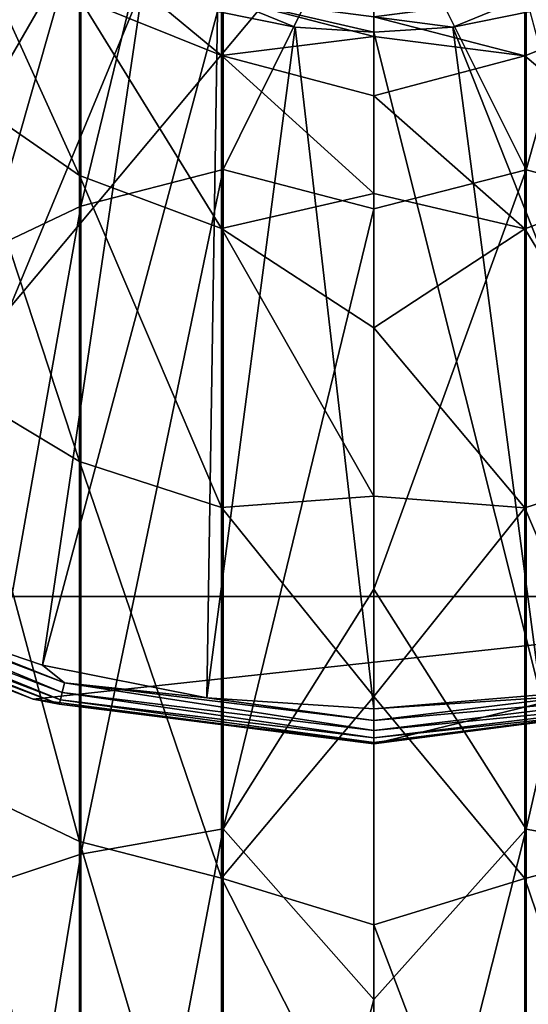
# Model space of a CAD drawing. Units: millimetres. Extents: x -339 to 339, y -230 to 299.
# Drawn here: x -308 to -292, y -51 to -19 of the extents above; entities that cross this region are included whole.
import ezdxf

# ---------------------------------------------------------------- set-up
doc = ezdxf.new("R2010")
doc.units = ezdxf.units.MM
doc.header["$LTSCALE"] = 52.148148
for name, color, linetype in [('23', 7, 'CONTINUOUS'), ('26', 7, 'CONTINUOUS'), ('27', 7, 'CONTINUOUS'), ('31', 7, 'CONTINUOUS'), ('32', 7, 'CONTINUOUS'), ('33', 7, 'CONTINUOUS'), ('34', 7, 'CONTINUOUS'), ('35', 7, 'CONTINUOUS'), ('41', 7, 'CONTINUOUS'), ('42', 7, 'CONTINUOUS'), ('77', 7, 'CONTINUOUS'), ('80', 7, 'CONTINUOUS'), ('81', 7, 'CONTINUOUS'), ('85', 7, 'CONTINUOUS'), ('86', 7, 'CONTINUOUS'), ('87', 7, 'CONTINUOUS'), ('88', 7, 'CONTINUOUS'), ('89', 7, 'CONTINUOUS'), ('95', 7, 'CONTINUOUS'), ('96', 7, 'CONTINUOUS')]:
    doc.layers.add(name, color=color, linetype=linetype)

msp = doc.modelspace()

# ---------------------------------------------------------------- linework, layer by layer
at = {"layer": '23', "linetype": 'Continuous'}
for points in [[(-310.557, 2.5), (-282.443, 2.5), (-316.063, -37.73), (-310.557, 2.5)], [(-316.063, -37.73), (-282.443, 2.5), (-276.937, -37.73), (-316.063, -37.73)], [(-316.063, -37.73), (-276.937, -37.73), (-307.5, -41.052), (-316.063, -37.73)], [(-307.5, -41.052), (-276.937, -37.73), (-296.5, -42.5), (-307.5, -41.052)], [(-296.5, -42.5), (-276.937, -37.73), (-285.5, -41.052), (-296.5, -42.5)]]:
    msp.add_3dface(points, dxfattribs=at)
at = {"layer": '26', "linetype": 'Continuous'}
for points in [[(-305.961, -7.626, 530.881), (-305.961, -25.119, 548.374), (-301.369, -6.149, 532.059), (-305.961, -7.626, 530.881)], [(-301.369, -6.149, 532.059), (-305.961, -25.119, 548.374), (-301.369, -23.941, 549.851), (-301.369, -6.149, 532.059)], [(-301.369, -6.149, 532.059), (-301.369, -23.941, 549.851), (-296.5, -14.097, 541.903), (-301.369, -6.149, 532.059)], [(-309.907, -9.982, 529.002), (-309.907, -26.998, 546.018), (-305.961, -7.626, 530.881), (-309.907, -9.982, 529.002)], [(-305.961, -7.626, 530.881), (-309.907, -26.998, 546.018), (-305.961, -25.119, 548.374), (-305.961, -7.626, 530.881)], [(-296.5, -14.097, 541.903), (-301.369, -23.941, 549.851), (-296.5, -25.21, 551.649), (-296.5, -14.097, 541.903)], [(-306.004, -18.396, 479.256), (-306.004, -24.132, 495.647), (-309.942, -15.448, 479.929), (-306.004, -18.396, 479.256)], [(-309.942, -15.448, 479.929), (-306.004, -24.132, 495.647), (-309.942, -21.407, 496.959), (-309.942, -15.448, 479.929)], [(-306.004, -16.452, 462), (-301.418, -18.353, 462), (-301.418, -20.249, 478.833), (-306.004, -16.452, 462)], [(-306.004, -16.452, 462), (-301.418, -20.249, 478.833), (-306.004, -18.396, 479.256), (-306.004, -16.452, 462)], [(-301.418, -20.249, 478.833), (-301.418, -25.844, 494.822), (-306.004, -18.396, 479.256), (-301.418, -20.249, 478.833)], [(-306.004, -18.396, 479.256), (-301.418, -25.844, 494.822), (-306.004, -24.132, 495.647), (-306.004, -18.396, 479.256)], [(-301.418, -18.353, 462), (-296.5, -19, 462), (-296.5, -19.642, 471.789), (-301.418, -18.353, 462)], [(-301.418, -20.249, 478.833), (-301.418, -18.353, 462), (-296.5, -19.642, 471.789), (-301.418, -20.249, 478.833)], [(-296.5, -21.556, 481.411), (-301.418, -20.249, 478.833), (-296.5, -19.642, 471.789), (-296.5, -21.556, 481.411)], [(-301.418, -25.844, 494.822), (-301.418, -20.249, 478.833), (-296.5, -24.709, 490.701), (-301.418, -25.844, 494.822)], [(-296.5, -24.709, 490.701), (-301.418, -20.249, 478.833), (-296.5, -21.556, 481.411), (-296.5, -24.709, 490.701)], [(-306.004, -24.132, 495.647), (-306.004, -33.371, 510.35), (-309.942, -21.407, 496.959), (-306.004, -24.132, 495.647)], [(-309.942, -21.407, 496.959), (-306.004, -33.371, 510.35), (-309.942, -31.006, 512.236), (-309.942, -21.407, 496.959)], [(-301.418, -25.844, 494.822), (-301.418, -34.856, 509.165), (-306.004, -24.132, 495.647), (-301.418, -25.844, 494.822)], [(-306.004, -24.132, 495.647), (-301.418, -34.856, 509.165), (-306.004, -33.371, 510.35), (-306.004, -24.132, 495.647)], [(-305.961, -25.119, 548.374), (-305.961, -46.066, 561.536), (-301.369, -23.941, 549.851), (-305.961, -25.119, 548.374)], [(-301.369, -23.941, 549.851), (-305.961, -46.066, 561.536), (-301.369, -45.246, 563.238), (-301.369, -23.941, 549.851)], [(-301.369, -23.941, 549.851), (-301.369, -45.246, 563.238), (-296.5, -25.21, 551.649), (-301.369, -23.941, 549.851)], [(-296.5, -29.048, 499.5), (-301.418, -25.844, 494.822), (-296.5, -24.709, 490.701), (-296.5, -29.048, 499.5)], [(-309.907, -26.998, 546.018), (-309.907, -47.373, 558.821), (-305.961, -25.119, 548.374), (-309.907, -26.998, 546.018)], [(-305.961, -25.119, 548.374), (-309.907, -47.373, 558.821), (-305.961, -46.066, 561.536), (-305.961, -25.119, 548.374)], [(-296.5, -25.21, 551.649), (-301.369, -45.246, 563.238), (-296.5, -37.5, 559.861), (-296.5, -25.21, 551.649)], [(-301.418, -34.856, 509.165), (-301.418, -25.844, 494.822), (-296.5, -34.498, 507.657), (-301.418, -34.856, 509.165)], [(-296.5, -34.498, 507.657), (-301.418, -25.844, 494.822), (-296.5, -29.048, 499.5), (-296.5, -34.498, 507.657)], [(-306.004, -33.371, 510.35), (-306.004, -45.65, 522.629), (-309.942, -31.006, 512.236), (-306.004, -33.371, 510.35)], [(-309.942, -31.006, 512.236), (-306.004, -45.65, 522.629), (-309.942, -43.764, 524.994), (-309.942, -31.006, 512.236)], [(-301.418, -34.856, 509.165), (-301.418, -46.835, 521.144), (-306.004, -33.371, 510.35), (-301.418, -34.856, 509.165)], [(-306.004, -33.371, 510.35), (-301.418, -46.835, 521.144), (-306.004, -45.65, 522.629), (-306.004, -33.371, 510.35)], [(-296.5, -40.967, 515.033), (-301.418, -34.856, 509.165), (-296.5, -34.498, 507.657), (-296.5, -40.967, 515.033)], [(-301.418, -46.835, 521.144), (-301.418, -34.856, 509.165), (-296.5, -40.967, 515.033), (-301.418, -46.835, 521.144)], [(-296.5, -37.5, 559.861), (-301.369, -45.246, 563.238), (-296.5, -50.757, 566.398), (-296.5, -37.5, 559.861)], [(-296.5, -48.343, 521.502), (-301.418, -46.835, 521.144), (-296.5, -40.967, 515.033), (-296.5, -48.343, 521.502)], [(-306.004, -45.65, 522.629), (-306.004, -60.353, 531.868), (-309.942, -43.764, 524.994), (-306.004, -45.65, 522.629)], [(-309.942, -43.764, 524.994), (-306.004, -60.353, 531.868), (-309.942, -59.041, 534.593), (-309.942, -43.764, 524.994)], [(-305.961, -46.066, 561.536), (-305.961, -69.417, 569.707), (-301.369, -45.246, 563.238), (-305.961, -46.066, 561.536)], [(-301.369, -45.246, 563.238), (-305.961, -69.417, 569.707), (-301.369, -68.996, 571.548), (-301.369, -45.246, 563.238)], [(-301.369, -45.246, 563.238), (-301.369, -68.996, 571.548), (-296.5, -50.757, 566.398), (-301.369, -45.246, 563.238)], [(-301.418, -46.835, 521.144), (-301.418, -61.178, 530.156), (-306.004, -45.65, 522.629), (-301.418, -46.835, 521.144)], [(-306.004, -45.65, 522.629), (-301.418, -61.178, 530.156), (-306.004, -60.353, 531.868), (-306.004, -45.65, 522.629)], [(-309.907, -47.373, 558.821), (-309.907, -70.087, 566.769), (-305.961, -46.066, 561.536), (-309.907, -47.373, 558.821)], [(-305.961, -46.066, 561.536), (-309.907, -70.087, 566.769), (-305.961, -69.417, 569.707), (-305.961, -46.066, 561.536)], [(-301.418, -61.178, 530.156), (-301.418, -46.835, 521.144), (-296.5, -56.5, 526.952), (-301.418, -61.178, 530.156)], [(-296.5, -56.5, 526.952), (-301.418, -46.835, 521.144), (-296.5, -48.343, 521.502), (-296.5, -56.5, 526.952)], [(-296.5, -50.757, 566.398), (-301.369, -68.996, 571.548), (-296.5, -64.753, 571.15), (-296.5, -50.757, 566.398)]]:
    msp.add_3dface(points, dxfattribs=at)
at = {"layer": '27', "linetype": 'Continuous'}
for points in [[(-291.582, -6.159, 532.051), (-296.5, -14.097, 541.903), (-291.582, -23.949, 549.841), (-291.582, -6.159, 532.051)], [(-291.582, -6.159, 532.051), (-291.582, -23.949, 549.841), (-286.996, -7.645, 530.866), (-291.582, -6.159, 532.051)], [(-286.996, -7.645, 530.866), (-291.582, -23.949, 549.841), (-286.996, -25.134, 548.355), (-286.996, -7.645, 530.866)], [(-296.5, -14.097, 541.903), (-296.5, -25.21, 551.649), (-291.582, -23.949, 549.841), (-296.5, -14.097, 541.903)], [(-296.5, -19, 462), (-291.631, -18.365, 462), (-291.631, -20.262, 478.83), (-296.5, -19, 462)], [(-291.631, -18.365, 462), (-287.039, -18.42, 479.251), (-291.631, -20.262, 478.83), (-291.631, -18.365, 462)], [(-287.039, -18.42, 479.251), (-287.039, -24.154, 495.636), (-291.631, -20.262, 478.83), (-287.039, -18.42, 479.251)], [(-296.5, -19.642, 471.789), (-296.5, -19, 462), (-291.631, -20.262, 478.83), (-296.5, -19.642, 471.789)], [(-296.5, -21.556, 481.411), (-296.5, -19.642, 471.789), (-291.631, -20.262, 478.83), (-296.5, -21.556, 481.411)], [(-296.5, -21.556, 481.411), (-291.631, -20.262, 478.83), (-291.631, -25.856, 494.817), (-296.5, -21.556, 481.411)], [(-291.631, -20.262, 478.83), (-287.039, -24.154, 495.636), (-291.631, -25.856, 494.817), (-291.631, -20.262, 478.83)], [(-296.5, -24.709, 490.701), (-296.5, -21.556, 481.411), (-291.631, -25.856, 494.817), (-296.5, -24.709, 490.701)], [(-296.5, -25.21, 551.649), (-296.5, -37.5, 559.861), (-291.582, -23.949, 549.841), (-296.5, -25.21, 551.649)], [(-291.582, -23.949, 549.841), (-296.5, -37.5, 559.861), (-291.582, -45.252, 563.226), (-291.582, -23.949, 549.841)], [(-287.039, -24.154, 495.636), (-287.039, -33.39, 510.335), (-291.631, -25.856, 494.817), (-287.039, -24.154, 495.636)], [(-291.582, -23.949, 549.841), (-291.582, -45.252, 563.226), (-286.996, -25.134, 548.355), (-291.582, -23.949, 549.841)], [(-296.5, -29.048, 499.5), (-296.5, -24.709, 490.701), (-291.631, -25.856, 494.817), (-296.5, -29.048, 499.5)], [(-286.996, -25.134, 548.355), (-291.582, -45.252, 563.226), (-286.996, -46.077, 561.514), (-286.996, -25.134, 548.355)], [(-296.5, -29.048, 499.5), (-291.631, -25.856, 494.817), (-291.631, -34.866, 509.157), (-296.5, -29.048, 499.5)], [(-291.631, -25.856, 494.817), (-287.039, -33.39, 510.335), (-291.631, -34.866, 509.157), (-291.631, -25.856, 494.817)], [(-296.5, -34.498, 507.657), (-296.5, -29.048, 499.5), (-291.631, -34.866, 509.157), (-296.5, -34.498, 507.657)], [(-287.039, -33.39, 510.335), (-287.039, -45.665, 522.61), (-291.631, -34.866, 509.157), (-287.039, -33.39, 510.335)], [(-296.5, -40.967, 515.033), (-296.5, -34.498, 507.657), (-291.631, -34.866, 509.157), (-296.5, -40.967, 515.033)], [(-296.5, -40.967, 515.033), (-291.631, -34.866, 509.157), (-291.631, -46.843, 521.134), (-296.5, -40.967, 515.033)], [(-291.631, -34.866, 509.157), (-287.039, -45.665, 522.61), (-291.631, -46.843, 521.134), (-291.631, -34.866, 509.157)], [(-296.5, -37.5, 559.861), (-296.5, -50.757, 566.398), (-291.582, -45.252, 563.226), (-296.5, -37.5, 559.861)], [(-296.5, -48.343, 521.502), (-296.5, -40.967, 515.033), (-291.631, -46.843, 521.134), (-296.5, -48.343, 521.502)], [(-296.5, -50.757, 566.398), (-296.5, -64.753, 571.15), (-291.582, -45.252, 563.226), (-296.5, -50.757, 566.398)], [(-291.582, -45.252, 563.226), (-296.5, -64.753, 571.15), (-291.582, -68.999, 571.536), (-291.582, -45.252, 563.226)], [(-291.582, -45.252, 563.226), (-291.582, -68.999, 571.536), (-286.996, -46.077, 561.514), (-291.582, -45.252, 563.226)], [(-287.039, -45.665, 522.61), (-287.039, -60.364, 531.846), (-291.631, -46.843, 521.134), (-287.039, -45.665, 522.61)], [(-286.996, -46.077, 561.514), (-291.582, -68.999, 571.536), (-286.996, -69.422, 569.683), (-286.996, -46.077, 561.514)], [(-296.5, -48.343, 521.502), (-291.631, -46.843, 521.134), (-291.631, -61.183, 530.144), (-296.5, -48.343, 521.502)], [(-291.631, -46.843, 521.134), (-287.039, -60.364, 531.846), (-291.631, -61.183, 530.144), (-291.631, -46.843, 521.134)], [(-296.5, -56.5, 526.952), (-296.5, -48.343, 521.502), (-291.631, -61.183, 530.144), (-296.5, -56.5, 526.952)]]:
    msp.add_3dface(points, dxfattribs=at)
at = {"layer": '31', "linetype": 'Continuous'}
for points in [[(-316.063, -37.73), (-307.5, -41.052), (-317.75, -36.806, 7.74), (-316.063, -37.73)], [(-317.75, -36.806, 7.74), (-307.5, -41.052), (-307.5, -41.052, 7.74), (-317.75, -36.806, 7.74)], [(-307.5, -41.052), (-296.5, -42.5), (-307.5, -41.052, 7.74), (-307.5, -41.052)], [(-307.5, -41.052, 7.74), (-296.5, -42.5), (-296.5, -42.5, 7.74), (-307.5, -41.052, 7.74)]]:
    msp.add_3dface(points, dxfattribs=at)
at = {"layer": '32', "linetype": 'Continuous'}
for points in [[(-306.25, -16.887, 20), (-308.371, -15.47, 20), (-317.181, -35.821, 9.544), (-306.25, -16.887, 20)], [(-312.329, -38.214, 9.544), (-306.25, -16.887, 20), (-317.181, -35.821, 9.544), (-312.329, -38.214, 9.544)], [(-303.962, -18.016, 20), (-306.25, -16.887, 20), (-312.329, -38.214, 9.544), (-303.962, -18.016, 20)], [(-307.205, -39.954, 9.544), (-303.962, -18.016, 20), (-312.329, -38.214, 9.544), (-307.205, -39.954, 9.544)], [(-301.547, -18.836, 20), (-303.962, -18.016, 20), (-307.205, -39.954, 9.544), (-301.547, -18.836, 20)], [(-301.899, -41.009, 9.544), (-301.547, -18.836, 20), (-307.205, -39.954, 9.544), (-301.899, -41.009, 9.544)], [(-299.045, -19.333, 20), (-301.547, -18.836, 20), (-301.899, -41.009, 9.544), (-299.045, -19.333, 20)], [(-296.5, -41.363, 9.544), (-299.045, -19.333, 20), (-301.899, -41.009, 9.544), (-296.5, -41.363, 9.544)], [(-296.5, -19.5, 20), (-299.045, -19.333, 20), (-296.5, -41.363, 9.544), (-296.5, -19.5, 20)]]:
    msp.add_3dface(points, dxfattribs=at)
at = {"layer": '33', "linetype": 'Continuous'}
for points in [[(-301.417, -18.353, 20), (-301.547, -18.836, 20), (-299.045, -19.333, 20), (-301.417, -18.353, 20)], [(-296.5, -19, 20), (-301.417, -18.353, 20), (-296.5, -19.5, 20), (-296.5, -19, 20)], [(-301.417, -18.353, 20), (-299.045, -19.333, 20), (-296.5, -19.5, 20), (-301.417, -18.353, 20)], [(-291.583, -18.353, 20), (-296.5, -19, 20), (-293.955, -19.333, 20), (-291.583, -18.353, 20)], [(-291.453, -18.836, 20), (-291.583, -18.353, 20), (-293.955, -19.333, 20), (-291.453, -18.836, 20)], [(-296.5, -19, 20), (-296.5, -19.5, 20), (-293.955, -19.333, 20), (-296.5, -19, 20)]]:
    msp.add_3dface(points, dxfattribs=at)
at = {"layer": '34', "linetype": 'Continuous'}
for points in [[(-296.5, -42.5), (-285.5, -41.052), (-296.5, -42.5, 7.74), (-296.5, -42.5)], [(-296.5, -42.5, 7.74), (-285.5, -41.052), (-285.5, -41.052, 7.74), (-296.5, -42.5, 7.74)]]:
    msp.add_3dface(points, dxfattribs=at)
at = {"layer": '35', "linetype": 'Continuous'}
for points in [[(-291.453, -18.836, 20), (-293.955, -19.333, 20), (-285.795, -39.954, 9.544), (-291.453, -18.836, 20)], [(-293.955, -19.333, 20), (-296.5, -19.5, 20), (-291.101, -41.009, 9.544), (-293.955, -19.333, 20)], [(-285.795, -39.954, 9.544), (-293.955, -19.333, 20), (-291.101, -41.009, 9.544), (-285.795, -39.954, 9.544)], [(-296.5, -19.5, 20), (-296.5, -41.363, 9.544), (-291.101, -41.009, 9.544), (-296.5, -19.5, 20)]]:
    msp.add_3dface(points, dxfattribs=at)
at = {"layer": '41', "linetype": 'Continuous'}
for points in [[(-317.75, -36.806, 7.74), (-307.5, -41.052, 7.74), (-316.227, -37.587, 8.186), (-317.75, -36.806, 7.74)], [(-306.566, -40.839, 8.99), (-315.899, -36.961, 9.307), (-316.047, -37.243, 8.99), (-306.566, -40.839, 8.99)], [(-306.49, -40.53, 9.307), (-312.329, -38.214, 9.544), (-315.899, -36.961, 9.307), (-306.49, -40.53, 9.307)], [(-306.49, -40.53, 9.307), (-315.899, -36.961, 9.307), (-306.566, -40.839, 8.99), (-306.49, -40.53, 9.307)], [(-306.659, -41.216, 8.186), (-316.158, -37.456, 8.61), (-316.227, -37.587, 8.186), (-306.659, -41.216, 8.186)], [(-306.623, -41.072, 8.61), (-316.047, -37.243, 8.99), (-316.158, -37.456, 8.61), (-306.623, -41.072, 8.61)], [(-306.623, -41.072, 8.61), (-316.158, -37.456, 8.61), (-306.659, -41.216, 8.186), (-306.623, -41.072, 8.61)], [(-306.566, -40.839, 8.99), (-316.047, -37.243, 8.99), (-306.623, -41.072, 8.61), (-306.566, -40.839, 8.99)], [(-307.5, -41.052, 7.74), (-306.659, -41.216, 8.186), (-316.227, -37.587, 8.186), (-307.5, -41.052, 7.74)], [(-307.205, -39.954, 9.544), (-312.329, -38.214, 9.544), (-306.49, -40.53, 9.307), (-307.205, -39.954, 9.544)], [(-301.899, -41.009, 9.544), (-307.205, -39.954, 9.544), (-306.49, -40.53, 9.307), (-301.899, -41.009, 9.544)], [(-296.5, -42.061, 8.99), (-306.49, -40.53, 9.307), (-306.566, -40.839, 8.99), (-296.5, -42.061, 8.99)], [(-296.5, -41.743, 9.307), (-301.899, -41.009, 9.544), (-306.49, -40.53, 9.307), (-296.5, -41.743, 9.307)], [(-296.5, -42.061, 8.99), (-296.5, -41.743, 9.307), (-306.49, -40.53, 9.307), (-296.5, -42.061, 8.99)], [(-296.5, -42.301, 8.61), (-306.566, -40.839, 8.99), (-306.623, -41.072, 8.61), (-296.5, -42.301, 8.61)], [(-296.5, -42.301, 8.61), (-296.5, -42.061, 8.99), (-306.566, -40.839, 8.99), (-296.5, -42.301, 8.61)], [(-296.5, -41.363, 9.544), (-301.899, -41.009, 9.544), (-296.5, -41.743, 9.307), (-296.5, -41.363, 9.544)], [(-307.5, -41.052, 7.74), (-296.5, -42.5, 7.74), (-306.659, -41.216, 8.186), (-307.5, -41.052, 7.74)], [(-296.5, -42.45, 8.186), (-306.623, -41.072, 8.61), (-306.659, -41.216, 8.186), (-296.5, -42.45, 8.186)], [(-296.5, -42.5, 7.74), (-296.5, -42.45, 8.186), (-306.659, -41.216, 8.186), (-296.5, -42.5, 7.74)], [(-296.5, -42.45, 8.186), (-296.5, -42.301, 8.61), (-306.623, -41.072, 8.61), (-296.5, -42.45, 8.186)]]:
    msp.add_3dface(points, dxfattribs=at)
at = {"layer": '42', "linetype": 'Continuous'}
for points in [[(-291.101, -41.009, 9.544), (-296.5, -41.363, 9.544), (-286.51, -40.53, 9.307), (-291.101, -41.009, 9.544)], [(-286.51, -40.53, 9.307), (-296.5, -41.363, 9.544), (-296.5, -41.743, 9.307), (-286.51, -40.53, 9.307)], [(-286.51, -40.53, 9.307), (-296.5, -41.743, 9.307), (-286.434, -40.839, 8.99), (-286.51, -40.53, 9.307)], [(-286.434, -40.839, 8.99), (-296.5, -41.743, 9.307), (-296.5, -42.061, 8.99), (-286.434, -40.839, 8.99)], [(-286.434, -40.839, 8.99), (-296.5, -42.061, 8.99), (-286.377, -41.072, 8.61), (-286.434, -40.839, 8.99)], [(-296.5, -42.5, 7.74), (-285.5, -41.052, 7.74), (-296.5, -42.45, 8.186), (-296.5, -42.5, 7.74)], [(-285.5, -41.052, 7.74), (-286.341, -41.216, 8.186), (-296.5, -42.45, 8.186), (-285.5, -41.052, 7.74)], [(-286.377, -41.072, 8.61), (-296.5, -42.061, 8.99), (-296.5, -42.301, 8.61), (-286.377, -41.072, 8.61)], [(-286.377, -41.072, 8.61), (-296.5, -42.301, 8.61), (-286.341, -41.216, 8.186), (-286.377, -41.072, 8.61)], [(-286.341, -41.216, 8.186), (-296.5, -42.301, 8.61), (-296.5, -42.45, 8.186), (-286.341, -41.216, 8.186)]]:
    msp.add_3dface(points, dxfattribs=at)
at = {"layer": '77', "linetype": 'Continuous'}
for points in [[(-310.557, 2.5), (-282.443, 2.5), (-316.063, -37.73), (-310.557, 2.5)], [(-316.063, -37.73), (-282.443, 2.5), (-276.937, -37.73), (-316.063, -37.73)], [(-316.063, -37.73), (-276.937, -37.73), (-307.5, -41.052), (-316.063, -37.73)], [(-307.5, -41.052), (-276.937, -37.73), (-296.5, -42.5), (-307.5, -41.052)], [(-296.5, -42.5), (-276.937, -37.73), (-285.5, -41.052), (-296.5, -42.5)]]:
    msp.add_3dface(points, dxfattribs=at)
at = {"layer": '80', "linetype": 'Continuous'}
for points in [[(-305.961, -7.626, 530.881), (-305.961, -25.119, 548.374), (-301.369, -6.149, 532.059), (-305.961, -7.626, 530.881)], [(-301.369, -6.149, 532.059), (-305.961, -25.119, 548.374), (-301.369, -23.941, 549.851), (-301.369, -6.149, 532.059)], [(-301.369, -6.149, 532.059), (-301.369, -23.941, 549.851), (-296.5, -14.097, 541.903), (-301.369, -6.149, 532.059)], [(-309.907, -9.982, 529.002), (-309.907, -26.998, 546.018), (-305.961, -7.626, 530.881), (-309.907, -9.982, 529.002)], [(-305.961, -7.626, 530.881), (-309.907, -26.998, 546.018), (-305.961, -25.119, 548.374), (-305.961, -7.626, 530.881)], [(-296.5, -14.097, 541.903), (-301.369, -23.941, 549.851), (-296.5, -25.21, 551.649), (-296.5, -14.097, 541.903)], [(-306.004, -18.396, 479.256), (-306.004, -24.132, 495.647), (-309.942, -15.448, 479.929), (-306.004, -18.396, 479.256)], [(-309.942, -15.448, 479.929), (-306.004, -24.132, 495.647), (-309.942, -21.407, 496.959), (-309.942, -15.448, 479.929)], [(-306.004, -16.452, 462), (-301.418, -18.353, 462), (-301.418, -20.249, 478.833), (-306.004, -16.452, 462)], [(-306.004, -16.452, 462), (-301.418, -20.249, 478.833), (-306.004, -18.396, 479.256), (-306.004, -16.452, 462)], [(-301.418, -20.249, 478.833), (-301.418, -25.844, 494.822), (-306.004, -18.396, 479.256), (-301.418, -20.249, 478.833)], [(-306.004, -18.396, 479.256), (-301.418, -25.844, 494.822), (-306.004, -24.132, 495.647), (-306.004, -18.396, 479.256)], [(-301.418, -18.353, 462), (-296.5, -19, 462), (-296.5, -19.642, 471.789), (-301.418, -18.353, 462)], [(-301.418, -20.249, 478.833), (-301.418, -18.353, 462), (-296.5, -19.642, 471.789), (-301.418, -20.249, 478.833)], [(-296.5, -21.556, 481.411), (-301.418, -20.249, 478.833), (-296.5, -19.642, 471.789), (-296.5, -21.556, 481.411)], [(-301.418, -25.844, 494.822), (-301.418, -20.249, 478.833), (-296.5, -24.709, 490.701), (-301.418, -25.844, 494.822)], [(-296.5, -24.709, 490.701), (-301.418, -20.249, 478.833), (-296.5, -21.556, 481.411), (-296.5, -24.709, 490.701)], [(-306.004, -24.132, 495.647), (-306.004, -33.371, 510.35), (-309.942, -21.407, 496.959), (-306.004, -24.132, 495.647)], [(-309.942, -21.407, 496.959), (-306.004, -33.371, 510.35), (-309.942, -31.006, 512.236), (-309.942, -21.407, 496.959)], [(-301.418, -25.844, 494.822), (-301.418, -34.856, 509.165), (-306.004, -24.132, 495.647), (-301.418, -25.844, 494.822)], [(-306.004, -24.132, 495.647), (-301.418, -34.856, 509.165), (-306.004, -33.371, 510.35), (-306.004, -24.132, 495.647)], [(-305.961, -25.119, 548.374), (-305.961, -46.066, 561.536), (-301.369, -23.941, 549.851), (-305.961, -25.119, 548.374)], [(-301.369, -23.941, 549.851), (-305.961, -46.066, 561.536), (-301.369, -45.246, 563.238), (-301.369, -23.941, 549.851)], [(-301.369, -23.941, 549.851), (-301.369, -45.246, 563.238), (-296.5, -25.21, 551.649), (-301.369, -23.941, 549.851)], [(-296.5, -29.048, 499.5), (-301.418, -25.844, 494.822), (-296.5, -24.709, 490.701), (-296.5, -29.048, 499.5)], [(-309.907, -26.998, 546.018), (-309.907, -47.373, 558.821), (-305.961, -25.119, 548.374), (-309.907, -26.998, 546.018)], [(-305.961, -25.119, 548.374), (-309.907, -47.373, 558.821), (-305.961, -46.066, 561.536), (-305.961, -25.119, 548.374)], [(-296.5, -25.21, 551.649), (-301.369, -45.246, 563.238), (-296.5, -37.5, 559.861), (-296.5, -25.21, 551.649)], [(-301.418, -34.856, 509.165), (-301.418, -25.844, 494.822), (-296.5, -34.498, 507.657), (-301.418, -34.856, 509.165)], [(-296.5, -34.498, 507.657), (-301.418, -25.844, 494.822), (-296.5, -29.048, 499.5), (-296.5, -34.498, 507.657)], [(-306.004, -33.371, 510.35), (-306.004, -45.65, 522.629), (-309.942, -31.006, 512.236), (-306.004, -33.371, 510.35)], [(-309.942, -31.006, 512.236), (-306.004, -45.65, 522.629), (-309.942, -43.764, 524.994), (-309.942, -31.006, 512.236)], [(-301.418, -34.856, 509.165), (-301.418, -46.835, 521.144), (-306.004, -33.371, 510.35), (-301.418, -34.856, 509.165)], [(-306.004, -33.371, 510.35), (-301.418, -46.835, 521.144), (-306.004, -45.65, 522.629), (-306.004, -33.371, 510.35)], [(-296.5, -40.967, 515.033), (-301.418, -34.856, 509.165), (-296.5, -34.498, 507.657), (-296.5, -40.967, 515.033)], [(-301.418, -46.835, 521.144), (-301.418, -34.856, 509.165), (-296.5, -40.967, 515.033), (-301.418, -46.835, 521.144)], [(-296.5, -37.5, 559.861), (-301.369, -45.246, 563.238), (-296.5, -50.757, 566.398), (-296.5, -37.5, 559.861)], [(-296.5, -48.343, 521.502), (-301.418, -46.835, 521.144), (-296.5, -40.967, 515.033), (-296.5, -48.343, 521.502)], [(-306.004, -45.65, 522.629), (-306.004, -60.353, 531.868), (-309.942, -43.764, 524.994), (-306.004, -45.65, 522.629)], [(-309.942, -43.764, 524.994), (-306.004, -60.353, 531.868), (-309.942, -59.041, 534.593), (-309.942, -43.764, 524.994)], [(-305.961, -46.066, 561.536), (-305.961, -69.417, 569.707), (-301.369, -45.246, 563.238), (-305.961, -46.066, 561.536)], [(-301.369, -45.246, 563.238), (-305.961, -69.417, 569.707), (-301.369, -68.996, 571.548), (-301.369, -45.246, 563.238)], [(-301.369, -45.246, 563.238), (-301.369, -68.996, 571.548), (-296.5, -50.757, 566.398), (-301.369, -45.246, 563.238)], [(-301.418, -46.835, 521.144), (-301.418, -61.178, 530.156), (-306.004, -45.65, 522.629), (-301.418, -46.835, 521.144)], [(-306.004, -45.65, 522.629), (-301.418, -61.178, 530.156), (-306.004, -60.353, 531.868), (-306.004, -45.65, 522.629)], [(-309.907, -47.373, 558.821), (-309.907, -70.087, 566.769), (-305.961, -46.066, 561.536), (-309.907, -47.373, 558.821)], [(-305.961, -46.066, 561.536), (-309.907, -70.087, 566.769), (-305.961, -69.417, 569.707), (-305.961, -46.066, 561.536)], [(-301.418, -61.178, 530.156), (-301.418, -46.835, 521.144), (-296.5, -56.5, 526.952), (-301.418, -61.178, 530.156)], [(-296.5, -56.5, 526.952), (-301.418, -46.835, 521.144), (-296.5, -48.343, 521.502), (-296.5, -56.5, 526.952)], [(-296.5, -50.757, 566.398), (-301.369, -68.996, 571.548), (-296.5, -64.753, 571.15), (-296.5, -50.757, 566.398)]]:
    msp.add_3dface(points, dxfattribs=at)
at = {"layer": '81', "linetype": 'Continuous'}
for points in [[(-291.582, -6.159, 532.051), (-296.5, -14.097, 541.903), (-291.582, -23.949, 549.841), (-291.582, -6.159, 532.051)], [(-291.582, -6.159, 532.051), (-291.582, -23.949, 549.841), (-286.996, -7.645, 530.866), (-291.582, -6.159, 532.051)], [(-286.996, -7.645, 530.866), (-291.582, -23.949, 549.841), (-286.996, -25.134, 548.355), (-286.996, -7.645, 530.866)], [(-296.5, -14.097, 541.903), (-296.5, -25.21, 551.649), (-291.582, -23.949, 549.841), (-296.5, -14.097, 541.903)], [(-296.5, -19, 462), (-291.631, -18.365, 462), (-291.631, -20.262, 478.83), (-296.5, -19, 462)], [(-291.631, -18.365, 462), (-287.039, -18.42, 479.251), (-291.631, -20.262, 478.83), (-291.631, -18.365, 462)], [(-287.039, -18.42, 479.251), (-287.039, -24.154, 495.636), (-291.631, -20.262, 478.83), (-287.039, -18.42, 479.251)], [(-296.5, -19.642, 471.789), (-296.5, -19, 462), (-291.631, -20.262, 478.83), (-296.5, -19.642, 471.789)], [(-296.5, -21.556, 481.411), (-296.5, -19.642, 471.789), (-291.631, -20.262, 478.83), (-296.5, -21.556, 481.411)], [(-296.5, -21.556, 481.411), (-291.631, -20.262, 478.83), (-291.631, -25.856, 494.817), (-296.5, -21.556, 481.411)], [(-291.631, -20.262, 478.83), (-287.039, -24.154, 495.636), (-291.631, -25.856, 494.817), (-291.631, -20.262, 478.83)], [(-296.5, -24.709, 490.701), (-296.5, -21.556, 481.411), (-291.631, -25.856, 494.817), (-296.5, -24.709, 490.701)], [(-296.5, -25.21, 551.649), (-296.5, -37.5, 559.861), (-291.582, -23.949, 549.841), (-296.5, -25.21, 551.649)], [(-291.582, -23.949, 549.841), (-296.5, -37.5, 559.861), (-291.582, -45.252, 563.226), (-291.582, -23.949, 549.841)], [(-287.039, -24.154, 495.636), (-287.039, -33.39, 510.335), (-291.631, -25.856, 494.817), (-287.039, -24.154, 495.636)], [(-291.582, -23.949, 549.841), (-291.582, -45.252, 563.226), (-286.996, -25.134, 548.355), (-291.582, -23.949, 549.841)], [(-296.5, -29.048, 499.5), (-296.5, -24.709, 490.701), (-291.631, -25.856, 494.817), (-296.5, -29.048, 499.5)], [(-286.996, -25.134, 548.355), (-291.582, -45.252, 563.226), (-286.996, -46.077, 561.514), (-286.996, -25.134, 548.355)], [(-296.5, -29.048, 499.5), (-291.631, -25.856, 494.817), (-291.631, -34.866, 509.157), (-296.5, -29.048, 499.5)], [(-291.631, -25.856, 494.817), (-287.039, -33.39, 510.335), (-291.631, -34.866, 509.157), (-291.631, -25.856, 494.817)], [(-296.5, -34.498, 507.657), (-296.5, -29.048, 499.5), (-291.631, -34.866, 509.157), (-296.5, -34.498, 507.657)], [(-287.039, -33.39, 510.335), (-287.039, -45.665, 522.61), (-291.631, -34.866, 509.157), (-287.039, -33.39, 510.335)], [(-296.5, -40.967, 515.033), (-296.5, -34.498, 507.657), (-291.631, -34.866, 509.157), (-296.5, -40.967, 515.033)], [(-296.5, -40.967, 515.033), (-291.631, -34.866, 509.157), (-291.631, -46.843, 521.134), (-296.5, -40.967, 515.033)], [(-291.631, -34.866, 509.157), (-287.039, -45.665, 522.61), (-291.631, -46.843, 521.134), (-291.631, -34.866, 509.157)], [(-296.5, -37.5, 559.861), (-296.5, -50.757, 566.398), (-291.582, -45.252, 563.226), (-296.5, -37.5, 559.861)], [(-296.5, -48.343, 521.502), (-296.5, -40.967, 515.033), (-291.631, -46.843, 521.134), (-296.5, -48.343, 521.502)], [(-296.5, -50.757, 566.398), (-296.5, -64.753, 571.15), (-291.582, -45.252, 563.226), (-296.5, -50.757, 566.398)], [(-291.582, -45.252, 563.226), (-296.5, -64.753, 571.15), (-291.582, -68.999, 571.536), (-291.582, -45.252, 563.226)], [(-291.582, -45.252, 563.226), (-291.582, -68.999, 571.536), (-286.996, -46.077, 561.514), (-291.582, -45.252, 563.226)], [(-287.039, -45.665, 522.61), (-287.039, -60.364, 531.846), (-291.631, -46.843, 521.134), (-287.039, -45.665, 522.61)], [(-286.996, -46.077, 561.514), (-291.582, -68.999, 571.536), (-286.996, -69.422, 569.683), (-286.996, -46.077, 561.514)], [(-296.5, -48.343, 521.502), (-291.631, -46.843, 521.134), (-291.631, -61.183, 530.144), (-296.5, -48.343, 521.502)], [(-291.631, -46.843, 521.134), (-287.039, -60.364, 531.846), (-291.631, -61.183, 530.144), (-291.631, -46.843, 521.134)], [(-296.5, -56.5, 526.952), (-296.5, -48.343, 521.502), (-291.631, -61.183, 530.144), (-296.5, -56.5, 526.952)]]:
    msp.add_3dface(points, dxfattribs=at)
at = {"layer": '85', "linetype": 'Continuous'}
for points in [[(-316.063, -37.73), (-307.5, -41.052), (-317.75, -36.806, 7.74), (-316.063, -37.73)], [(-317.75, -36.806, 7.74), (-307.5, -41.052), (-307.5, -41.052, 7.74), (-317.75, -36.806, 7.74)], [(-307.5, -41.052), (-296.5, -42.5), (-307.5, -41.052, 7.74), (-307.5, -41.052)], [(-307.5, -41.052, 7.74), (-296.5, -42.5), (-296.5, -42.5, 7.74), (-307.5, -41.052, 7.74)]]:
    msp.add_3dface(points, dxfattribs=at)
at = {"layer": '86', "linetype": 'Continuous'}
for points in [[(-306.25, -16.887, 20), (-308.371, -15.47, 20), (-317.181, -35.821, 9.544), (-306.25, -16.887, 20)], [(-312.329, -38.214, 9.544), (-306.25, -16.887, 20), (-317.181, -35.821, 9.544), (-312.329, -38.214, 9.544)], [(-303.962, -18.016, 20), (-306.25, -16.887, 20), (-312.329, -38.214, 9.544), (-303.962, -18.016, 20)], [(-307.205, -39.954, 9.544), (-303.962, -18.016, 20), (-312.329, -38.214, 9.544), (-307.205, -39.954, 9.544)], [(-301.547, -18.836, 20), (-303.962, -18.016, 20), (-307.205, -39.954, 9.544), (-301.547, -18.836, 20)], [(-301.899, -41.009, 9.544), (-301.547, -18.836, 20), (-307.205, -39.954, 9.544), (-301.899, -41.009, 9.544)], [(-299.045, -19.333, 20), (-301.547, -18.836, 20), (-301.899, -41.009, 9.544), (-299.045, -19.333, 20)], [(-296.5, -41.363, 9.544), (-299.045, -19.333, 20), (-301.899, -41.009, 9.544), (-296.5, -41.363, 9.544)], [(-296.5, -19.5, 20), (-299.045, -19.333, 20), (-296.5, -41.363, 9.544), (-296.5, -19.5, 20)]]:
    msp.add_3dface(points, dxfattribs=at)
at = {"layer": '87', "linetype": 'Continuous'}
for points in [[(-301.417, -18.353, 20), (-301.547, -18.836, 20), (-299.045, -19.333, 20), (-301.417, -18.353, 20)], [(-296.5, -19, 20), (-301.417, -18.353, 20), (-296.5, -19.5, 20), (-296.5, -19, 20)], [(-301.417, -18.353, 20), (-299.045, -19.333, 20), (-296.5, -19.5, 20), (-301.417, -18.353, 20)], [(-291.583, -18.353, 20), (-296.5, -19, 20), (-293.955, -19.333, 20), (-291.583, -18.353, 20)], [(-291.453, -18.836, 20), (-291.583, -18.353, 20), (-293.955, -19.333, 20), (-291.453, -18.836, 20)], [(-296.5, -19, 20), (-296.5, -19.5, 20), (-293.955, -19.333, 20), (-296.5, -19, 20)]]:
    msp.add_3dface(points, dxfattribs=at)
at = {"layer": '88', "linetype": 'Continuous'}
for points in [[(-296.5, -42.5), (-285.5, -41.052), (-296.5, -42.5, 7.74), (-296.5, -42.5)], [(-296.5, -42.5, 7.74), (-285.5, -41.052), (-285.5, -41.052, 7.74), (-296.5, -42.5, 7.74)]]:
    msp.add_3dface(points, dxfattribs=at)
at = {"layer": '89', "linetype": 'Continuous'}
for points in [[(-291.453, -18.836, 20), (-293.955, -19.333, 20), (-285.795, -39.954, 9.544), (-291.453, -18.836, 20)], [(-293.955, -19.333, 20), (-296.5, -19.5, 20), (-291.101, -41.009, 9.544), (-293.955, -19.333, 20)], [(-285.795, -39.954, 9.544), (-293.955, -19.333, 20), (-291.101, -41.009, 9.544), (-285.795, -39.954, 9.544)], [(-296.5, -19.5, 20), (-296.5, -41.363, 9.544), (-291.101, -41.009, 9.544), (-296.5, -19.5, 20)]]:
    msp.add_3dface(points, dxfattribs=at)
at = {"layer": '95', "linetype": 'Continuous'}
for points in [[(-317.75, -36.806, 7.74), (-307.5, -41.052, 7.74), (-316.227, -37.587, 8.186), (-317.75, -36.806, 7.74)], [(-306.566, -40.839, 8.99), (-315.899, -36.961, 9.307), (-316.047, -37.243, 8.99), (-306.566, -40.839, 8.99)], [(-306.49, -40.53, 9.307), (-312.329, -38.214, 9.544), (-315.899, -36.961, 9.307), (-306.49, -40.53, 9.307)], [(-306.49, -40.53, 9.307), (-315.899, -36.961, 9.307), (-306.566, -40.839, 8.99), (-306.49, -40.53, 9.307)], [(-306.659, -41.216, 8.186), (-316.158, -37.456, 8.61), (-316.227, -37.587, 8.186), (-306.659, -41.216, 8.186)], [(-306.623, -41.072, 8.61), (-316.047, -37.243, 8.99), (-316.158, -37.456, 8.61), (-306.623, -41.072, 8.61)], [(-306.623, -41.072, 8.61), (-316.158, -37.456, 8.61), (-306.659, -41.216, 8.186), (-306.623, -41.072, 8.61)], [(-306.566, -40.839, 8.99), (-316.047, -37.243, 8.99), (-306.623, -41.072, 8.61), (-306.566, -40.839, 8.99)], [(-307.5, -41.052, 7.74), (-306.659, -41.216, 8.186), (-316.227, -37.587, 8.186), (-307.5, -41.052, 7.74)], [(-307.205, -39.954, 9.544), (-312.329, -38.214, 9.544), (-306.49, -40.53, 9.307), (-307.205, -39.954, 9.544)], [(-301.899, -41.009, 9.544), (-307.205, -39.954, 9.544), (-306.49, -40.53, 9.307), (-301.899, -41.009, 9.544)], [(-296.5, -42.061, 8.99), (-306.49, -40.53, 9.307), (-306.566, -40.839, 8.99), (-296.5, -42.061, 8.99)], [(-296.5, -41.743, 9.307), (-301.899, -41.009, 9.544), (-306.49, -40.53, 9.307), (-296.5, -41.743, 9.307)], [(-296.5, -41.743, 9.307), (-306.49, -40.53, 9.307), (-296.5, -42.061, 8.99), (-296.5, -41.743, 9.307)], [(-296.5, -42.301, 8.61), (-306.566, -40.839, 8.99), (-306.623, -41.072, 8.61), (-296.5, -42.301, 8.61)], [(-296.5, -42.061, 8.99), (-306.566, -40.839, 8.99), (-296.5, -42.301, 8.61), (-296.5, -42.061, 8.99)], [(-296.5, -41.363, 9.544), (-301.899, -41.009, 9.544), (-296.5, -41.743, 9.307), (-296.5, -41.363, 9.544)], [(-307.5, -41.052, 7.74), (-296.5, -42.5, 7.74), (-306.659, -41.216, 8.186), (-307.5, -41.052, 7.74)], [(-296.5, -42.45, 8.186), (-306.623, -41.072, 8.61), (-306.659, -41.216, 8.186), (-296.5, -42.45, 8.186)], [(-296.5, -42.5, 7.74), (-296.5, -42.45, 8.186), (-306.659, -41.216, 8.186), (-296.5, -42.5, 7.74)], [(-296.5, -42.301, 8.61), (-306.623, -41.072, 8.61), (-296.5, -42.45, 8.186), (-296.5, -42.301, 8.61)]]:
    msp.add_3dface(points, dxfattribs=at)
at = {"layer": '96', "linetype": 'Continuous'}
for points in [[(-291.101, -41.009, 9.544), (-296.5, -41.363, 9.544), (-286.51, -40.53, 9.307), (-291.101, -41.009, 9.544)], [(-296.5, -41.363, 9.544), (-296.5, -41.743, 9.307), (-286.51, -40.53, 9.307), (-296.5, -41.363, 9.544)], [(-286.51, -40.53, 9.307), (-296.5, -41.743, 9.307), (-286.434, -40.839, 8.99), (-286.51, -40.53, 9.307)], [(-296.5, -41.743, 9.307), (-296.5, -42.061, 8.99), (-286.434, -40.839, 8.99), (-296.5, -41.743, 9.307)], [(-286.434, -40.839, 8.99), (-296.5, -42.061, 8.99), (-286.377, -41.072, 8.61), (-286.434, -40.839, 8.99)], [(-296.5, -42.5, 7.74), (-285.5, -41.052, 7.74), (-296.5, -42.45, 8.186), (-296.5, -42.5, 7.74)], [(-296.5, -42.45, 8.186), (-285.5, -41.052, 7.74), (-286.341, -41.216, 8.186), (-296.5, -42.45, 8.186)], [(-296.5, -42.061, 8.99), (-296.5, -42.301, 8.61), (-286.377, -41.072, 8.61), (-296.5, -42.061, 8.99)], [(-286.377, -41.072, 8.61), (-296.5, -42.301, 8.61), (-286.341, -41.216, 8.186), (-286.377, -41.072, 8.61)], [(-296.5, -42.301, 8.61), (-296.5, -42.45, 8.186), (-286.341, -41.216, 8.186), (-296.5, -42.301, 8.61)]]:
    msp.add_3dface(points, dxfattribs=at)

doc.saveas('drawing.dxf')
